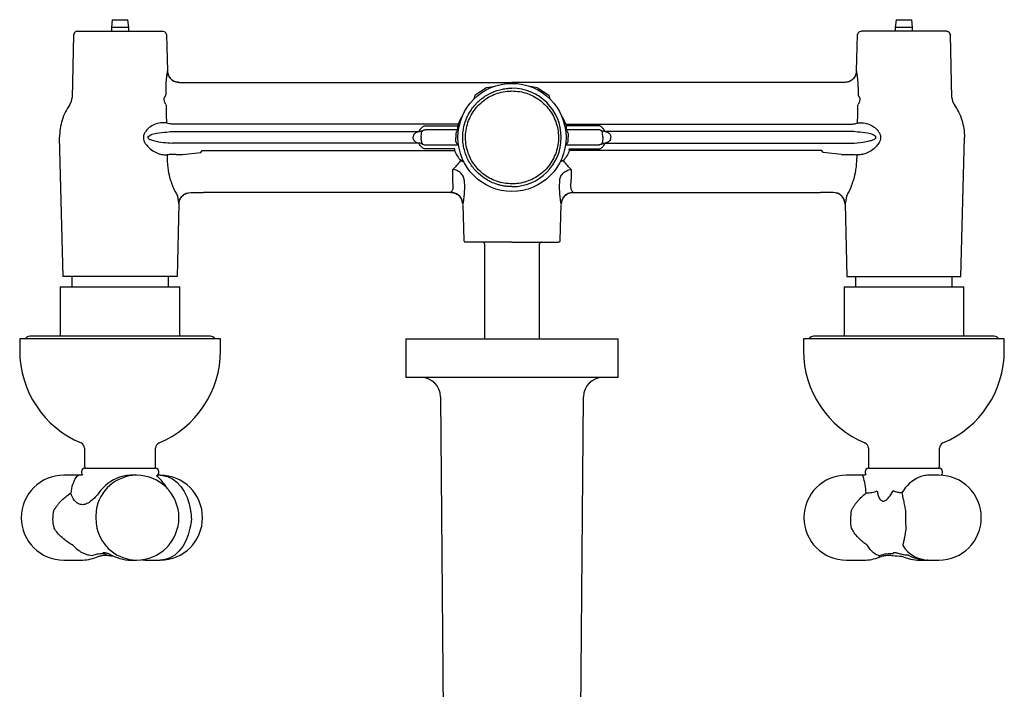
# Model space of a CAD drawing. Units: millimetres. Extents: x -668 to 210, y 0 to 351.
# Drawn here: x -668 to -413, y 178 to 351 of the extents above; entities that cross this region are included whole.
import ezdxf

# ---------------------------------------------------------------- set-up
doc = ezdxf.new("R2010")
doc.units = ezdxf.units.MM
doc.layers.add('A1', color=7, linetype='Continuous')

msp = doc.modelspace()

# ---------------------------------------------------------------- linework, layer by layer
at = {"layer": 'A1'}
for p, q in [((-644.413, 351.26), (-644.662, 349.26)), ((-644.413, 351.26), (-640.411, 351.26)), ((-640.162, 349.26), (-640.411, 351.26)), ((-441.413, 351.26), (-441.662, 349.26)), ((-441.413, 351.26), (-437.411, 351.26)), ((-437.162, 349.26), (-437.411, 351.26)), ((-654.426, 347.296), (-654.853, 330.979)), ((-653.436, 348.26), (-653.809, 348.187)), ((-644.662, 349.26), (-644.662, 348.26)), ((-640.162, 349.26), (-644.662, 349.26)), ((-640.162, 348.26), (-640.162, 349.26)), ((-631.367, 348.26), (-630.994, 348.187)), ((-630.4, 347.398), (-630.378, 347.296)), ((-630.378, 347.296), (-630.134, 337.996)), ((-451.69, 337.996), (-451.446, 347.296)), ((-451.446, 347.296), (-451.405, 347.478)), ((-450.829, 348.187), (-450.456, 348.26)), ((-441.662, 349.26), (-441.662, 348.26)), ((-437.162, 349.26), (-441.662, 349.26)), ((-437.162, 348.26), (-437.162, 349.26)), ((-427.448, 347.521), (-427.398, 347.296)), ((-427.398, 347.296), (-427.443, 347.296)), ((-427.424, 347.296), (-427.398, 347.296)), ((-426.971, 330.979), (-427.398, 347.296)), ((-630.134, 337.996), (-630.134, 337.996)), ((-630.134, 337.996), (-630.134, 337.996)), ((-451.69, 337.996), (-451.69, 337.996)), ((-627.066, 335.008), (-540.912, 335.008)), ((-454.757, 335.008), (-540.912, 335.008)), ((-630.556, 331.799), (-631.02, 330.979)), ((-630.574, 333.76), (-630.556, 331.799)), ((-547.492, 333.626), (-550.423, 331.665)), ((-545.793, 333.884), (-547.492, 333.626)), ((-534.332, 333.626), (-536.212, 333.912)), ((-534.332, 333.626), (-531.4, 331.665)), ((-451.249, 333.76), (-451.268, 331.799)), ((-450.804, 330.979), (-451.268, 331.799)), ((-630.411, 324.55), (-631.579, 324.55)), ((-554.873, 324.17), (-628.071, 324.17)), ((-554.873, 324.17), (-554.913, 323.751)), ((-526.95, 324.17), (-526.911, 323.751)), ((-526.95, 324.17), (-453.753, 324.17)), ((-451.412, 324.55), (-450.244, 324.55)), ((-630.349, 322.163), (-629.467, 322.263)), ((-629.467, 322.263), (-565.012, 322.263)), ((-564.408, 320.89), (-564.352, 321.813)), ((-564.284, 322.412), (-563.895, 322.588)), ((-563.363, 323.751), (-554.913, 323.751)), ((-554.913, 322.743), (-558.363, 322.743)), ((-555.442, 321.813), (-555.487, 320.89)), ((-518.46, 323.751), (-526.911, 323.751)), ((-523.46, 322.743), (-526.911, 322.743)), ((-526.382, 321.813), (-526.336, 320.89)), ((-517.416, 320.89), (-517.472, 321.813)), ((-452.357, 322.263), (-516.812, 322.263)), ((-451.475, 322.163), (-452.357, 322.263)), ((-658.097, 320.732), (-658.098, 320.792)), ((-657.15, 284.763), (-658.097, 320.732)), ((-636.348, 320.771), (-636.349, 320.732)), ((-636.348, 320.787), (-636.348, 320.783)), ((-636.348, 320.783), (-636.348, 320.771)), ((-635.166, 320.717), (-635.165, 320.748)), ((-635.165, 320.748), (-635.164, 320.778)), ((-635.164, 320.778), (-635.164, 320.788)), ((-629.489, 319.324), (-628.805, 319.263)), ((-565.012, 319.263), (-628.805, 319.263)), ((-566.491, 320.778), (-566.483, 320.877)), ((-566.491, 320.778), (-566.491, 320.748)), ((-566.483, 320.649), (-566.491, 320.748)), ((-566.427, 321.262), (-566.483, 320.877)), ((-566.427, 320.264), (-566.483, 320.649)), ((-564.412, 320.756), (-564.412, 320.77)), ((-564.412, 320.763), (-564.411, 320.763)), ((-564.352, 319.713), (-564.408, 320.636)), ((-554.913, 318.783), (-558.363, 318.783)), ((-555.487, 320.89), (-555.487, 320.636)), ((-555.442, 319.713), (-555.487, 320.636)), ((-523.46, 318.783), (-526.911, 318.783)), ((-526.382, 319.713), (-526.336, 320.636)), ((-526.336, 320.636), (-526.336, 320.89)), ((-517.416, 320.636), (-517.472, 319.713)), ((-517.412, 320.756), (-517.412, 320.77)), ((-517.412, 320.763), (-517.412, 320.763)), ((-516.812, 319.263), (-453.019, 319.263)), ((-515.397, 321.262), (-515.34, 320.877)), ((-515.397, 320.264), (-515.34, 320.649)), ((-515.333, 320.778), (-515.34, 320.877)), ((-515.34, 320.649), (-515.333, 320.748)), ((-515.333, 320.778), (-515.333, 320.748)), ((-446.659, 320.778), (-446.659, 320.788)), ((-446.659, 320.778), (-446.659, 320.748)), ((-446.657, 320.717), (-446.659, 320.748)), ((-445.476, 320.787), (-445.476, 320.783)), ((-445.476, 320.783), (-445.476, 320.771)), ((-445.474, 320.732), (-445.476, 320.771)), ((-424.674, 284.763), (-423.726, 320.732)), ((-423.726, 320.732), (-423.725, 320.792)), ((-631.042, 316.275), (-630.2, 316.275)), ((-630.2, 316.275), (-630.202, 315.392)), ((-627.872, 316.332), (-626.254, 316.332)), ((-626.254, 316.332), (-621.508, 316.896)), ((-621.508, 316.896), (-621.125, 317.356)), ((-621.125, 317.356), (-555.794, 317.356)), ((-555.674, 317.775), (-563.363, 317.775)), ((-526.03, 317.356), (-526.15, 317.775)), ((-526.15, 317.775), (-518.46, 317.775)), ((-460.698, 317.356), (-526.03, 317.356)), ((-460.315, 316.896), (-460.698, 317.356)), ((-455.569, 316.332), (-460.315, 316.896)), ((-455.569, 316.332), (-453.951, 316.332)), ((-451.624, 316.275), (-451.622, 315.392)), ((-450.782, 316.275), (-451.624, 316.275)), ((-553.622, 314.894), (-554.235, 314.758)), ((-528.201, 314.894), (-527.589, 314.758)), ((-556.184, 307.9), (-556.197, 309.861)), ((-553.264, 309.727), (-553.245, 307.766)), ((-528.579, 307.766), (-528.559, 309.727)), ((-525.639, 307.9), (-525.627, 309.861)), ((-624.672, 306.405), (-624.094, 306.518)), ((-624.094, 306.518), (-620.808, 306.518)), ((-556.738, 306.518), (-620.808, 306.518)), ((-525.085, 306.518), (-461.016, 306.518)), ((-457.73, 306.518), (-461.016, 306.518)), ((-457.733, 306.518), (-457.73, 306.518)), ((-457.152, 306.405), (-457.73, 306.518)), ((-627.159, 303.53), (-627.653, 284.763)), ((-627.161, 303.53), (-627.159, 303.53)), ((-454.662, 303.53), (-454.665, 303.53)), ((-454.665, 303.53), (-454.17, 284.763)), ((-553.667, 303.395), (-553.423, 294.148)), ((-528.4, 294.148), (-528.157, 303.395)), ((-548.062, 293.166), (-548.062, 268.563)), ((-533.762, 268.563), (-533.762, 293.166)), ((-654.902, 284.763), (-654.902, 282.063)), ((-629.902, 282.063), (-629.902, 284.763)), ((-451.922, 284.763), (-451.922, 282.063)), ((-426.922, 282.063), (-426.922, 284.763)), ((-657.902, 282.063), (-657.902, 269.283)), ((-657.902, 282.063), (-626.902, 282.063)), ((-626.902, 269.283), (-626.902, 282.063)), ((-454.922, 282.063), (-454.922, 269.283)), ((-454.922, 282.063), (-423.922, 282.063)), ((-423.922, 269.283), (-423.922, 282.063)), ((-668.402, 268.563), (-668.402, 265.563)), ((-635.076, 268.563), (-668.402, 268.563)), ((-619.032, 269.283), (-665.772, 269.283)), ((-616.402, 268.563), (-635.076, 268.563)), ((-616.402, 265.563), (-616.402, 268.563)), ((-568.412, 268.563), (-568.412, 258.563)), ((-568.412, 268.563), (-513.412, 268.563)), ((-513.412, 258.563), (-513.412, 268.563)), ((-465.422, 268.563), (-465.422, 265.563)), ((-465.226, 268.563), (-465.422, 268.563)), ((-413.422, 268.563), (-465.226, 268.563)), ((-416.052, 269.283), (-462.792, 269.283)), ((-413.422, 265.563), (-413.422, 268.563)), ((-465.226, 265.563), (-465.422, 265.563)), ((-513.412, 258.563), (-568.412, 258.563)), ((-559.412, 253.605), (-558.412, 134.379)), ((-523.412, 134.379), (-522.412, 253.605)), ((-651.602, 240.231), (-651.602, 235.563)), ((-633.202, 235.563), (-633.202, 240.231)), ((-449.462, 241.613), (-449.538, 241.613)), ((-448.622, 240.231), (-448.622, 235.563)), ((-448.553, 240.231), (-448.622, 240.231)), ((-430.222, 235.563), (-430.222, 240.231)), ((-651.602, 235.063), (-633.202, 235.063)), ((-448.622, 235.063), (-430.222, 235.063)), ((-652.967, 233.263), (-656.979, 233.263)), ((-652.402, 234.263), (-652.402, 233.863)), ((-638.175, 233.263), (-639.338, 233.263)), ((-632.051, 233.263), (-632.672, 233.263)), ((-632.402, 233.863), (-632.402, 234.263)), ((-450.212, 233.263), (-454.309, 233.263)), ((-449.422, 234.263), (-449.422, 233.863)), ((-430.388, 233.263), (-432.874, 233.263)), ((-429.422, 233.863), (-429.422, 234.263)), ((-648.428, 219.654), (-648.408, 219.57)), ((-656.979, 211.263), (-652.606, 211.263)), ((-639.443, 211.263), (-638.175, 211.263)), ((-635.156, 211.263), (-632.051, 211.263)), ((-454.309, 211.263), (-449.843, 211.263)), ((-434.257, 211.324), (-435.325, 211.263)), ((-435.325, 211.263), (-433.569, 211.263)), ((-433.343, 211.266), (-433.569, 211.263)), ((-433.569, 211.263), (-433.333, 211.265)), ((-433.098, 211.263), (-430.388, 211.263))]:
    msp.add_line(p, q, dxfattribs=at)
at = {"layer": 'A1', "flags": 128}
for points in [[(-632.051, 233.263), (-631.395, 233.226), (-630.101, 232.928), (-628.861, 232.341), (-627.706, 231.481), (-626.67, 230.37), (-625.78, 229.04), (-625.06, 227.525), (-624.529, 225.868), (-624.203, 224.113)], [(-630.601, 230.515), (-630.683, 230.631), (-630.809, 230.803)], [(-630.099, 229.731), (-630.219, 229.932), (-630.601, 230.515)], [(-624.332, 219.57), (-624.758, 217.851), (-625.384, 216.252), (-626.191, 214.817), (-627.159, 213.585), (-628.26, 212.59), (-629.464, 211.86), (-630.74, 211.413), (-632.051, 211.263), (-632.051, 211.263)]]:
    msp.add_lwpolyline(points, dxfattribs=at)
at = {"layer": 'A1'}
msp.add_circle((-540.912, 320.763), 14, dxfattribs=at)
for centre, radius, start, end in [((-540.912, 320.763), 12.75, 270, 90), ((-548.562, 293.166), 0.5, 0, 90), ((-533.262, 293.166), 0.5, 90, 180), ((-665.772, 267.973), 1.31, 90, 153.23183), ((-619.032, 267.973), 1.31, 26.76817, 90), ((-462.792, 267.973), 1.31, 90, 153.23183), ((-416.052, 267.973), 1.31, 26.76817, 90), ((-642.402, 265.564), 26, 180.00261, 247.10206), ((-642.402, 265.564), 26, 292.89794, 359.99739), ((-439.422, 265.564), 26, 180.00261, 247.10206), ((-439.422, 265.564), 26, 292.89794, 359.99739), ((-564.412, 253.563), 5, 0.48056, 90), ((-517.412, 253.563), 5, 90, 179.51944), ((-653.102, 240.231), 1.5, 0, 67.10206), ((-631.702, 240.231), 1.5, 112.89794, 180), ((-450.122, 240.231), 1.5, 0, 67.10206), ((-428.722, 240.231), 1.5, 112.89794, 180), ((-651.602, 234.263), 0.8, 90, 180), ((-651.102, 235.563), 0.5, 180, 270), ((-633.702, 235.563), 0.5, 270, 0), ((-633.202, 234.263), 0.8, 0, 90), ((-448.622, 234.263), 0.8, 90, 180), ((-448.122, 235.563), 0.5, 180, 270), ((-430.722, 235.563), 0.5, 270, 0), ((-430.222, 234.263), 0.8, 0, 90), ((-656.979, 222.263), 11, 90, 270), ((-645.814, 227.825), 9.395, 147.1998, 174.81442), ((-651.602, 233.863), 0.8, 180, 228.9908), ((-638.001, 222.575), 10.69, 90.93498, 171.72513), ((-639.138, 222.706), 10.591, 108.68924, 145.69827), ((-639.291, 223.038), 10.227, 105.04638, 108.47118), ((-638.175, 222.263), 11, 0, 90), ((-633.202, 233.863), 0.8, 289.79011, 0), ((-642.402, 222.263), 14.4, 34.96335, 48.87541), ((-632.051, 222.263), 11, 0, 90), ((-454.309, 222.263), 11, 90, 270), ((-464.866, 228.064), 15.662, 2.23269, 18.04052), ((-448.622, 233.863), 0.8, 180, 217.44607), ((-431.866, 224.285), 9.199, 113.23313, 151.503), ((-432.707, 225.799), 7.478, 107.91285, 111.88123), ((-430.388, 222.263), 11, 0, 90), ((-430.222, 233.863), 0.8, 309.14111, 0), ((-638.175, 222.263), 11, 270, 0), ((-632.051, 222.263), 11, 270, 0), ((-430.388, 222.263), 11, 270, 0), ((-638.02, 221.91), 10.648, 192.69233, 269.16779), ((-432.841, 219.41), 8.151, 212.33101, 268.19347), ((-652.641, 222.627), 11.364, 270.17712, 291.52404), ((-639.443, 222.263), 11, 238.02876, 270), ((-449.843, 222.263), 11, 270, 291.78236), ((-435.325, 222.263), 11, 245.30453, 270), ((-433.098, 222.263), 11, 242.14892, 270), ((-635.156, 222.263), 11, 262.11269, 270)]:
    msp.add_arc(centre, radius, start, end, dxfattribs=at)
for centre, start_param, end_param in [((-642.402, 219.263), 4.4615681, 4.562544), ((-439.422, 219.263), 4.4641729, 4.6708225)]:
    msp.add_ellipse(centre, major_axis=(12, 0), ratio=0.5833333, start_param=start_param, end_param=end_param, dxfattribs=at)
for points, knots in [([(-654.276, 347.764), (-654.3, 347.732), (-654.401, 347.599), (-654.415, 347.427), (-654.426, 347.296)], [0, 0, 0, 0, 0.2370029, 1, 1, 1, 1]), ([(-653.626, 348.242), (-653.695, 348.225), (-653.79, 348.201), (-653.929, 348.126), (-654.017, 348.066), (-654.12, 347.981), (-654.239, 347.847), (-654.374, 347.616), (-654.4, 347.413), (-654.414, 347.296)], [0, 0, 0, 0, 0.2623105, 0.3566256, 0.430464, 0.4970746, 0.6086672, 0.7764138, 1, 1, 1, 1]), ([(-653.436, 348.26), (-653.404, 348.26), (-653.34, 348.26), (-652.827, 348.26), (-652.026, 348.26), (-650.929, 348.26), (-649.579, 348.26), (-648.012, 348.26), (-646.278, 348.26), (-644.427, 348.26), (-642.516, 348.26), (-640.601, 348.26), (-638.74, 348.26), (-636.99, 348.26), (-635.4, 348.26), (-634.026, 348.26), (-632.881, 348.26), (-632.363, 348.26), (-632.104, 348.26)], [0, 0, 0, 0, 0.0624997, 0.1250003, 0.1875, 0.2499998, 0.3125004, 0.3749999, 0.4374999, 0.5000004, 0.5625, 0.6249999, 0.6875005, 0.75, 0.8124999, 0.8750005, 0.9375001, 1, 1, 1, 1]), ([(-632.104, 348.26), (-631.89, 348.26), (-631.462, 348.26), (-631.399, 348.26), (-631.367, 348.26)], [0, 0, 0, 0, 0.4999981, 1, 1, 1, 1]), ([(-630.4, 347.398), (-630.407, 347.459), (-630.431, 347.613), (-630.546, 347.84), (-630.738, 348.057), (-630.909, 348.144), (-630.995, 348.187)], [0.089322, 0.089322, 0.089322, 0.089322, 0.25080179, 0.50123219, 0.75104045, 1, 1, 1, 1]), ([(-450.829, 348.187), (-450.915, 348.144), (-451.086, 348.057), (-451.278, 347.84), (-451.408, 347.582), (-451.425, 347.392), (-451.433, 347.296)], [0, 0, 0, 0, 0.2489601, 0.4987653, 0.7491985, 1, 1, 1, 1]), ([(-449.72, 348.26), (-449.934, 348.26), (-450.361, 348.26), (-450.425, 348.26), (-450.456, 348.26)], [0, 0, 0, 0, 0.5, 1, 1, 1, 1]), ([(-428.388, 348.26), (-428.42, 348.26), (-428.483, 348.26), (-428.996, 348.26), (-429.798, 348.26), (-430.895, 348.26), (-432.245, 348.26), (-433.811, 348.26), (-435.546, 348.26), (-437.396, 348.26), (-439.307, 348.26), (-441.222, 348.26), (-443.083, 348.26), (-444.833, 348.26), (-446.424, 348.26), (-447.798, 348.26), (-448.943, 348.26), (-449.461, 348.26), (-449.72, 348.26)], [0, 0, 0, 0, 0.0625033, 0.1250054, 0.1875075, 0.2500109, 0.312512, 0.375008, 0.4375016, 0.5000001, 0.5624982, 0.6249922, 0.6874879, 0.7499889, 0.8124924, 0.8749946, 0.9374966, 1, 1, 1, 1]), ([(-428.388, 348.26), (-428.256, 348.255), (-428.098, 348.248), (-427.974, 348.161), (-427.953, 348.147)], [0, 0, 0, 0, 0.83861657, 1, 1, 1, 1]), ([(-427.409, 347.296), (-427.42, 347.392), (-427.438, 347.557), (-427.526, 347.747), (-427.609, 347.871), (-427.727, 348.008), (-427.916, 348.16), (-428.093, 348.211), (-428.198, 348.242)], [0, 0, 0, 0, 0.1903213, 0.3284692, 0.414424, 0.4865325, 0.6939229, 1, 1, 1, 1]), ([(-630.134, 337.996), (-630.141, 337.965), (-630.156, 337.899), (-630.269, 337.338), (-630.404, 336.506), (-630.545, 335.289), (-630.563, 334.365), (-630.574, 333.76)], [0, 0, 0, 0, 0.1550891, 0.3277149, 0.5480402, 0.7042927, 1, 1, 1, 1]), ([(-630.134, 337.996), (-630.079, 337.602), (-629.969, 336.814), (-629.256, 335.829), (-628.253, 335.141), (-627.462, 335.052), (-627.066, 335.008)], [0, 0, 0, 0, 0.2500078, 0.5000001, 0.7499921, 1, 1, 1, 1]), ([(-627.066, 335.008), (-627.509, 335.064), (-628.395, 335.175), (-629.394, 335.972), (-630.003, 336.955), (-630.09, 337.649), (-630.134, 337.996)], [0, 0, 0, 0, 0.2796367, 0.5592628, 0.7796218, 1, 1, 1, 1]), ([(-630.134, 337.996), (-630.079, 337.602), (-629.969, 336.814), (-629.256, 335.829), (-628.253, 335.141), (-627.462, 335.052), (-627.066, 335.008)], [0, 0, 0, 0, 0.25000776, 0.50000016, 0.74999215, 1, 1, 1, 1]), ([(-451.69, 337.996), (-451.744, 337.602), (-451.854, 336.814), (-452.568, 335.829), (-453.571, 335.141), (-454.362, 335.052), (-454.757, 335.008)], [0, 0, 0, 0, 0.2500078, 0.5000001, 0.749992, 1, 1, 1, 1]), ([(-451.69, 337.996), (-451.757, 337.555), (-451.892, 336.673), (-452.714, 335.694), (-453.713, 335.111), (-454.409, 335.042), (-454.757, 335.008)], [0, 0, 0, 0, 0.2796369, 0.55926314, 0.77962165, 1, 1, 1, 1]), ([(-451.69, 337.996), (-451.744, 337.602), (-451.854, 336.814), (-452.568, 335.829), (-453.571, 335.141), (-454.362, 335.052), (-454.757, 335.008)], [0, 0, 0, 0, 0.2500078, 0.5000002, 0.7499921, 1, 1, 1, 1]), ([(-451.249, 333.76), (-451.261, 334.365), (-451.279, 335.289), (-451.42, 336.506), (-451.554, 337.338), (-451.668, 337.899), (-451.683, 337.965), (-451.69, 337.996)], [0, 0, 0, 0, 0.2957073, 0.4519597, 0.6722851, 0.8449109, 1, 1, 1, 1]), ([(-540.912, 335.008), (-540.912, 334.994), (-540.912, 334.965), (-540.912, 334.858), (-540.912, 334.764), (-540.912, 334.763)], [0, 0, 0, 0, 0.42067868, 0.84132271, 0.84420359, 0.84420359, 0.84420359, 0.84420359]), ([(-540.912, 308.013), (-541.213, 308.019), (-541.817, 308.032), (-542.716, 308.13), (-543.607, 308.29), (-544.686, 308.564), (-545.932, 309.01), (-547.302, 309.695), (-548.901, 310.75), (-550.64, 312.366), (-552.279, 314.737), (-553.196, 317.087), (-553.593, 319.141), (-553.679, 320.482), (-553.645, 321.556), (-553.572, 322.345), (-553.449, 323.129), (-553.29, 323.845), (-553.108, 324.495), (-552.914, 325.079), (-552.693, 325.653), (-552.443, 326.216), (-552.255, 326.589), (-552.125, 326.831), (-551.865, 327.309), (-551.353, 328.122), (-550.704, 328.945), (-550.221, 329.479), (-549.91, 329.799), (-549.68, 330.021), (-549.407, 330.273), (-549.13, 330.515), (-548.825, 330.761), (-548.649, 330.897), (-548.174, 331.256), (-547.284, 331.843), (-545.988, 332.486), (-544.686, 332.965), (-543.425, 333.285), (-542.146, 333.48), (-541.314, 333.502), (-540.912, 333.513)], [0, 0, 0, 0, 0.0226015, 0.0452031, 0.0677394, 0.0903847, 0.1285562, 0.1667276, 0.2048991, 0.271835, 0.3432694, 0.4191983, 0.4589241, 0.4997787, 0.5195854, 0.5393923, 0.5591557, 0.5789927, 0.5943636, 0.6097345, 0.6251032, 0.6404693, 0.6558351, 0.6564151, 0.661052, 0.6966017, 0.7283003, 0.7394379, 0.7505755, 0.7617132, 0.7634599, 0.7783914, 0.7892569, 0.7928113, 0.7951133, 0.8338178, 0.8725223, 0.9032938, 0.9376145, 0.9698919, 1, 1, 1, 1]), ([(-540.912, 308.729), (-541.588, 308.763), (-542.941, 308.83), (-544.914, 309.356), (-546.772, 310.188), (-548.466, 311.321), (-549.941, 312.725), (-551.166, 314.353), (-552.093, 316.167), (-552.709, 318.109), (-552.984, 320.127), (-552.923, 322.163), (-552.514, 324.159), (-551.782, 326.06), (-550.736, 327.808), (-549.416, 329.36), (-547.85, 330.662), (-546.091, 331.691), (-544.182, 332.398), (-542.432, 332.75), (-541.334, 332.784), (-540.912, 332.797)], [0, 0, 0, 0, 0.0536933, 0.1073865, 0.1610797, 0.2147729, 0.2684659, 0.3221588, 0.3758504, 0.429542, 0.4832373, 0.5369326, 0.590624, 0.6443155, 0.6980087, 0.751702, 0.8053938, 0.8590857, 0.9127773, 0.9664688, 1, 1, 1, 1]), ([(-550.772, 330.702), (-550.753, 330.755), (-550.648, 331.057), (-550.525, 331.391), (-550.423, 331.665)], [0.14923532, 0.14923532, 0.14923532, 0.14923532, 0.30240642, 1, 1, 1, 1]), ([(-540.912, 332.797), (-540.235, 332.763), (-538.882, 332.696), (-536.909, 332.169), (-535.052, 331.338), (-533.358, 330.205), (-531.882, 328.801), (-530.658, 327.173), (-529.731, 325.359), (-529.114, 323.417), (-528.84, 321.399), (-528.901, 319.363), (-529.31, 317.367), (-530.041, 315.466), (-531.088, 313.718), (-532.408, 312.166), (-533.974, 310.864), (-535.733, 309.835), (-537.641, 309.128), (-539.391, 308.776), (-540.49, 308.742), (-540.912, 308.729)], [0, 0, 0, 0, 0.0536933, 0.1073865, 0.1610797, 0.2147729, 0.2684659, 0.3221588, 0.3758504, 0.429542, 0.4832373, 0.5369326, 0.590624, 0.6443155, 0.6980088, 0.751702, 0.8053938, 0.8590857, 0.9127773, 0.9664689, 1, 1, 1, 1]), ([(-531.4, 331.665), (-531.299, 331.392), (-531.176, 331.059), (-531.07, 330.755), (-531.051, 330.701)], [0, 0, 0, 0, 0.62020308, 0.75571398, 0.75571398, 0.75571398, 0.75571398]), ([(-655.404, 329.303), (-655.809, 328.665), (-656.62, 327.388), (-657.446, 325.268), (-657.99, 323.058), (-658.062, 321.547), (-658.098, 320.792)], [0, 0, 0, 0, 0.2500117, 0.4999929, 0.7499839, 1, 1, 1, 1]), ([(-655.404, 329.303), (-655.25, 329.563), (-654.944, 330.081), (-654.883, 330.679), (-654.853, 330.979)], [0, 0, 0, 0, 0.4999995, 1, 1, 1, 1]), ([(-630.517, 329.303), (-630.657, 329.563), (-630.937, 330.081), (-630.992, 330.679), (-631.02, 330.979)], [0, 0, 0, 0, 0.5, 1, 1, 1, 1]), ([(-630.517, 329.303), (-630.507, 328.983), (-630.488, 328.361), (-630.449, 326.837), (-630.426, 325.453), (-630.411, 324.55)], [0, 0, 0, 0, 0.2691664, 0.5227611, 1, 1, 1, 1]), ([(-451.412, 324.55), (-451.397, 325.453), (-451.375, 326.837), (-451.335, 328.361), (-451.317, 328.983), (-451.307, 329.303)], [0, 0, 0, 0, 0.4772389, 0.7308336, 1, 1, 1, 1]), ([(-450.804, 330.979), (-450.831, 330.679), (-450.887, 330.081), (-451.167, 329.563), (-451.307, 329.303)], [0, 0, 0, 0, 0.5, 1, 1, 1, 1]), ([(-426.971, 330.979), (-426.94, 330.679), (-426.88, 330.081), (-426.573, 329.563), (-426.42, 329.303)], [0, 0, 0, 0, 0.5000005, 1, 1, 1, 1]), ([(-426.42, 329.303), (-426.015, 328.665), (-425.204, 327.388), (-424.377, 325.268), (-423.833, 323.058), (-423.761, 321.547), (-423.725, 320.792)], [0, 0, 0, 0, 0.2500116, 0.4999928, 0.7499839, 1, 1, 1, 1]), ([(-631.579, 324.55), (-632.085, 324.493), (-633.063, 324.385), (-634.51, 323.622), (-635.594, 322.692), (-636.134, 321.808), (-636.319, 321.238), (-636.338, 320.937), (-636.348, 320.787)], [0, 0, 0, 0, 0.2725346, 0.5268126, 0.7667504, 0.8837062, 0.94193, 1, 1, 1, 1]), ([(-628.071, 324.17), (-628.293, 324.172), (-628.737, 324.177), (-629.369, 324.253), (-629.949, 324.374), (-630.257, 324.491), (-630.411, 324.55)], [0, 0, 0, 0, 0.2500405, 0.4999996, 0.7499607, 1, 1, 1, 1]), ([(-553.742, 326.366), (-553.868, 326.184), (-554.295, 325.533), (-554.633, 324.737), (-554.873, 324.17)], [0.212691, 0.212691, 0.212691, 0.212691, 0.43960488, 1, 1, 1, 1]), ([(-526.95, 324.17), (-527.191, 324.737), (-527.527, 325.531), (-527.953, 326.177), (-528.077, 326.356)], [0, 0, 0, 0, 0.57517569, 0.80472928, 0.80472928, 0.80472928, 0.80472928]), ([(-453.753, 324.17), (-453.531, 324.172), (-453.087, 324.177), (-452.454, 324.253), (-451.875, 324.374), (-451.566, 324.491), (-451.412, 324.55)], [0, 0, 0, 0, 0.25004, 0.4999986, 0.7499592, 1, 1, 1, 1]), ([(-450.244, 324.55), (-449.738, 324.493), (-448.761, 324.385), (-447.314, 323.622), (-446.23, 322.692), (-445.69, 321.808), (-445.504, 321.238), (-445.485, 320.937), (-445.476, 320.787)], [0, 0, 0, 0, 0.27253523, 0.52681254, 0.76675087, 0.88370624, 0.94193003, 1, 1, 1, 1]), ([(-635.164, 320.788), (-635.161, 320.818), (-635.154, 320.88), (-635.087, 321.005), (-634.862, 321.223), (-634.149, 321.569), (-632.603, 322.015), (-631.228, 322.105), (-630.349, 322.163)], [0, 0, 0, 0, 0.0168151, 0.0350542, 0.0784135, 0.1923456, 0.4834313, 1, 1, 1, 1]), ([(-565.064, 322.249), (-565.109, 322.236), (-565.259, 322.193), (-565.646, 322.054), (-566.034, 321.839), (-566.277, 321.6), (-566.388, 321.423), (-566.414, 321.317), (-566.427, 321.262)], [0, 0, 0, 0, 0.1138484, 0.3836723, 0.6824011, 0.8376422, 0.9173747, 1, 1, 1, 1]), ([(-564.262, 322.402), (-564.385, 322.36), (-564.634, 322.275), (-564.92, 322.257), (-565.064, 322.249)], [0, 0, 0, 0, 0.494269, 1, 1, 1, 1]), ([(-565.012, 322.263), (-565.014, 322.262), (-565.02, 322.261), (-565.049, 322.253), (-565.064, 322.249)], [0, 0, 0, 0, 0.4868672, 1, 1, 1, 1]), ([(-565.012, 322.263), (-564.997, 322.292), (-564.968, 322.351), (-564.759, 322.728), (-564.487, 323.102), (-564.211, 323.401), (-563.902, 323.622), (-563.604, 323.734), (-563.443, 323.745), (-563.363, 323.751)], [0, 0, 0, 0, 0.2480865, 0.4977914, 0.6239593, 0.7501509, 0.8755459, 0.9378863, 1, 1, 1, 1]), ([(-564.352, 321.813), (-564.326, 321.952), (-564.274, 322.228), (-564.01, 322.531), (-563.693, 322.711), (-563.473, 322.732), (-563.363, 322.743)], [0, 0, 0, 0, 0.2796529, 0.559296, 0.7796393, 1, 1, 1, 1]), ([(-558.363, 322.743), (-559.019, 322.743), (-560.33, 322.743), (-561.983, 322.743), (-563.139, 322.743), (-563.289, 322.743), (-563.363, 322.743)], [0, 0, 0, 0, 0.2500392, 0.5000025, 0.7499626, 1, 1, 1, 1]), ([(-554.913, 322.743), (-554.916, 322.74), (-554.922, 322.733), (-554.982, 322.665), (-555.115, 322.503), (-555.272, 322.257), (-555.383, 322.015), (-555.422, 321.88), (-555.442, 321.813)], [0, 0, 0, 0, 0.1120623, 0.2271665, 0.4718769, 0.734265, 0.8678411, 1, 1, 1, 1]), ([(-554.913, 322.743), (-554.913, 322.756), (-554.913, 322.783), (-554.913, 322.995), (-554.913, 323.313), (-554.913, 323.605), (-554.913, 323.751)], [0, 0, 0, 0, 0.2500788, 0.5, 0.7499212, 1, 1, 1, 1]), ([(-526.911, 323.751), (-526.911, 323.605), (-526.911, 323.313), (-526.911, 322.995), (-526.911, 322.783), (-526.911, 322.756), (-526.911, 322.743)], [0, 0, 0, 0, 0.2500788, 0.5, 0.7499212, 1, 1, 1, 1]), ([(-526.382, 321.813), (-526.401, 321.88), (-526.441, 322.015), (-526.552, 322.257), (-526.709, 322.503), (-526.842, 322.665), (-526.902, 322.733), (-526.908, 322.74), (-526.911, 322.743)], [0, 0, 0, 0, 0.13215897, 0.26573506, 0.5281229, 0.77283336, 0.88793778, 1, 1, 1, 1]), ([(-518.46, 322.743), (-518.535, 322.743), (-518.685, 322.743), (-519.841, 322.743), (-521.494, 322.743), (-522.805, 322.743), (-523.46, 322.743)], [0, 0, 0, 0, 0.25003732, 0.49999754, 0.7499606, 1, 1, 1, 1]), ([(-516.812, 322.263), (-516.826, 322.292), (-516.855, 322.351), (-517.065, 322.728), (-517.336, 323.102), (-517.613, 323.401), (-517.922, 323.622), (-518.22, 323.734), (-518.38, 323.745), (-518.46, 323.751)], [0, 0, 0, 0, 0.24808649, 0.49779146, 0.62395936, 0.75015095, 0.87554591, 0.93788654, 1, 1, 1, 1]), ([(-517.472, 321.813), (-517.498, 321.952), (-517.549, 322.228), (-517.814, 322.531), (-518.131, 322.711), (-518.35, 322.732), (-518.46, 322.743)], [0, 0, 0, 0, 0.2796529, 0.559296, 0.7796399, 1, 1, 1, 1]), ([(-516.812, 322.263), (-517.01, 322.277), (-517.405, 322.306), (-517.754, 322.494), (-517.929, 322.588)], [0, 0, 0, 0, 0.5000005, 1, 1, 1, 1]), ([(-515.397, 321.262), (-515.41, 321.317), (-515.436, 321.423), (-515.546, 321.6), (-515.789, 321.839), (-516.181, 322.055), (-516.556, 322.19), (-516.745, 322.245), (-516.803, 322.261), (-516.809, 322.262), (-516.812, 322.263)], [0, 0, 0, 0, 0.07517965, 0.14772749, 0.28897881, 0.56078809, 0.80629776, 0.90988641, 0.9561266, 1, 1, 1, 1]), ([(-446.659, 320.788), (-446.663, 320.818), (-446.67, 320.88), (-446.736, 321.005), (-446.961, 321.223), (-447.674, 321.569), (-449.221, 322.015), (-450.596, 322.105), (-451.475, 322.163)], [0, 0, 0, 0, 0.0168151, 0.0350548, 0.0784131, 0.1923463, 0.4834304, 1, 1, 1, 1]), ([(-636.349, 320.732), (-636.325, 320.458), (-636.286, 320.029), (-636.018, 319.433), (-635.615, 318.807), (-634.791, 317.933), (-633.607, 317.08), (-632.255, 316.415), (-631.439, 316.321), (-631.042, 316.275)], [0, 0, 0, 0, 0.0958712, 0.1497128, 0.2319374, 0.3658897, 0.5952817, 0.8029049, 1, 1, 1, 1]), ([(-635.166, 320.717), (-635.166, 320.7), (-635.165, 320.667), (-635.147, 320.61), (-635.1, 320.533), (-634.867, 320.317), (-633.757, 319.889), (-631.889, 319.48), (-630.263, 319.375), (-629.489, 319.324)], [0, 0, 0, 0, 0.00828092, 0.01584731, 0.02904317, 0.05179758, 0.17071534, 0.60475304, 1, 1, 1, 1]), ([(-566.427, 320.264), (-566.414, 320.209), (-566.388, 320.103), (-566.277, 319.926), (-566.034, 319.687), (-565.642, 319.47), (-565.268, 319.336), (-565.079, 319.281), (-565.02, 319.265), (-565.014, 319.264), (-565.012, 319.263)], [0, 0, 0, 0, 0.0752345, 0.1478357, 0.2891102, 0.5609667, 0.8064176, 0.9099372, 0.9561387, 1, 1, 1, 1]), ([(-564.207, 319.079), (-564.28, 319.116), (-564.53, 319.242), (-564.812, 319.254), (-565.012, 319.263)], [0, 0, 0, 0, 0.2945901, 1, 1, 1, 1]), ([(-563.363, 317.775), (-563.443, 317.78), (-563.604, 317.792), (-563.901, 317.904), (-564.211, 318.125), (-564.487, 318.424), (-564.759, 318.797), (-564.968, 319.175), (-564.997, 319.234), (-565.012, 319.263)], [0, 0, 0, 0, 0.0621113, 0.1244685, 0.2498647, 0.3760351, 0.5021217, 0.7518943, 1, 1, 1, 1]), ([(-564.408, 320.89), (-564.41, 320.842), (-564.414, 320.758), (-564.41, 320.673), (-564.408, 320.636)], [0, 0, 0, 0, 0.5599816, 1, 1, 1, 1]), ([(-564.352, 319.713), (-564.326, 319.574), (-564.274, 319.298), (-564.01, 318.995), (-563.693, 318.815), (-563.473, 318.794), (-563.363, 318.783)], [0, 0, 0, 0, 0.2796529, 0.5592961, 0.7796393, 1, 1, 1, 1]), ([(-564.214, 319.104), (-564.169, 319.089), (-564.073, 319.057), (-564.034, 319.037), (-564.014, 319.026)], [0, 0, 0, 0, 0.4700653, 1, 1, 1, 1]), ([(-558.363, 318.783), (-559.019, 318.783), (-560.33, 318.783), (-561.983, 318.783), (-563.139, 318.783), (-563.289, 318.783), (-563.363, 318.783)], [0, 0, 0, 0, 0.2500373, 0.4999975, 0.7499606, 1, 1, 1, 1]), ([(-554.913, 318.783), (-554.916, 318.786), (-554.922, 318.793), (-554.982, 318.861), (-555.115, 319.023), (-555.272, 319.269), (-555.383, 319.511), (-555.422, 319.645), (-555.442, 319.713)], [0, 0, 0, 0, 0.1120795, 0.2271807, 0.4718992, 0.7342697, 0.8678995, 1, 1, 1, 1]), ([(-526.911, 318.783), (-526.908, 318.786), (-526.902, 318.793), (-526.842, 318.861), (-526.709, 319.023), (-526.552, 319.269), (-526.441, 319.511), (-526.401, 319.645), (-526.382, 319.713)], [0, 0, 0, 0, 0.1120795, 0.2271808, 0.4718993, 0.7342698, 0.8678994, 1, 1, 1, 1]), ([(-518.46, 318.783), (-518.535, 318.783), (-518.685, 318.783), (-519.841, 318.783), (-521.494, 318.783), (-522.805, 318.783), (-523.46, 318.783)], [0, 0, 0, 0, 0.25003941, 0.50000243, 0.74996276, 1, 1, 1, 1]), ([(-517.472, 319.713), (-517.498, 319.574), (-517.549, 319.298), (-517.814, 318.995), (-518.131, 318.815), (-518.35, 318.794), (-518.46, 318.783)], [0, 0, 0, 0, 0.2796529, 0.559296, 0.7796399, 1, 1, 1, 1]), ([(-518.46, 317.775), (-518.38, 317.78), (-518.22, 317.792), (-517.922, 317.904), (-517.613, 318.125), (-517.336, 318.424), (-517.065, 318.797), (-516.855, 319.175), (-516.826, 319.234), (-516.812, 319.263)], [0, 0, 0, 0, 0.0621111, 0.1244685, 0.2498647, 0.3760351, 0.5021217, 0.7518943, 1, 1, 1, 1]), ([(-517.81, 319.026), (-517.79, 319.037), (-517.751, 319.057), (-517.655, 319.089), (-517.609, 319.104)], [0, 0, 0, 0, 0.5299366, 1, 1, 1, 1]), ([(-517.617, 319.079), (-517.543, 319.116), (-517.294, 319.242), (-517.011, 319.254), (-516.812, 319.263)], [0, 0, 0, 0, 0.2945944, 1, 1, 1, 1]), ([(-517.416, 320.89), (-517.413, 320.842), (-517.41, 320.758), (-517.414, 320.673), (-517.416, 320.636)], [0, 0, 0, 0, 0.5599817, 1, 1, 1, 1]), ([(-515.397, 320.264), (-515.41, 320.209), (-515.436, 320.103), (-515.547, 319.926), (-515.789, 319.687), (-516.181, 319.47), (-516.556, 319.336), (-516.745, 319.281), (-516.803, 319.265), (-516.809, 319.264), (-516.812, 319.263)], [0, 0, 0, 0, 0.07523475, 0.14783566, 0.28911022, 0.56096745, 0.80641729, 0.90993699, 0.95613842, 1, 1, 1, 1]), ([(-453.019, 319.263), (-452.017, 319.322), (-450.458, 319.413), (-448.59, 319.791), (-447.593, 320.071), (-447.087, 320.276), (-446.839, 320.425), (-446.724, 320.534), (-446.677, 320.61), (-446.658, 320.667), (-446.658, 320.7), (-446.657, 320.717)], [0, 0, 0, 0, 0.4578882, 0.7128101, 0.8468538, 0.9166059, 0.953629, 0.973999, 0.9858131, 0.9925865, 1, 1, 1, 1]), ([(-445.474, 320.732), (-445.501, 320.458), (-445.566, 319.796), (-446.119, 318.91), (-447.028, 317.934), (-448.218, 317.08), (-449.569, 316.415), (-450.384, 316.321), (-450.782, 316.275)], [0, 0, 0, 0, 0.0959172, 0.2315687, 0.3655848, 0.5950874, 0.8028103, 1, 1, 1, 1]), ([(-627.872, 316.332), (-628.096, 316.33), (-628.543, 316.328), (-629.174, 316.315), (-629.749, 316.298), (-630.05, 316.283), (-630.2, 316.275)], [0, 0, 0, 0, 0.250041, 0.4999996, 0.7499571, 1, 1, 1, 1]), ([(-555.794, 317.356), (-555.772, 317.425), (-555.747, 317.503), (-555.724, 317.594), (-555.705, 317.665), (-555.687, 317.727), (-555.674, 317.775)], [0, 0, 0, 0, 0.4874193, 0.54324, 0.6472823, 1, 1, 1, 1]), ([(-555.794, 317.356), (-555.568, 316.872), (-555.117, 315.906), (-554.528, 315.14), (-554.235, 314.758)], [0, 0, 0, 0, 0.5015182, 1, 1, 1, 1]), ([(-526.03, 317.356), (-526.256, 316.872), (-526.706, 315.906), (-527.295, 315.14), (-527.589, 314.758)], [0, 0, 0, 0, 0.5015183, 1, 1, 1, 1]), ([(-453.951, 316.332), (-453.728, 316.33), (-453.281, 316.328), (-452.649, 316.315), (-452.075, 316.298), (-451.774, 316.283), (-451.624, 316.275)], [0, 0, 0, 0, 0.25004678, 0.50000264, 0.74995338, 1, 1, 1, 1]), ([(-630.202, 315.392), (-630.186, 314.744), (-630.16, 313.622), (-629.965, 312.173), (-629.752, 311.097), (-629.479, 310.035), (-629.138, 308.977), (-628.853, 308.282), (-628.722, 307.964)], [0, 0, 0, 0, 0.2368203, 0.4098335, 0.5438263, 0.6558011, 0.8422555, 1, 1, 1, 1]), ([(-554.235, 314.758), (-554.628, 314.272), (-555.366, 313.361), (-555.932, 312.756), (-556.197, 312.474)], [0, 0, 0, 0, 0.5324717, 1, 1, 1, 1]), ([(-554.235, 314.758), (-553.967, 314.665), (-553.669, 314.561), (-553.399, 314.398), (-553.373, 314.381)], [0, 0, 0, 0, 0.72783768, 0.80828581, 0.80828581, 0.80828581, 0.80828581]), ([(-527.589, 314.758), (-527.858, 314.667), (-528.158, 314.566), (-528.425, 314.395), (-528.453, 314.378)], [0, 0, 0, 0, 0.83774298, 0.93319518, 0.93319518, 0.93319518, 0.93319518]), ([(-525.627, 312.474), (-525.892, 312.756), (-526.458, 313.361), (-527.196, 314.272), (-527.589, 314.758)], [0, 0, 0, 0, 0.4675283, 1, 1, 1, 1]), ([(-453.101, 307.964), (-452.971, 308.282), (-452.686, 308.977), (-452.345, 310.035), (-452.072, 311.097), (-451.858, 312.173), (-451.663, 313.622), (-451.637, 314.744), (-451.622, 315.392)], [0, 0, 0, 0, 0.1577447, 0.3441989, 0.4561737, 0.5901665, 0.7631797, 1, 1, 1, 1]), ([(-553.264, 309.727), (-553.35, 310.066), (-553.521, 310.743), (-554.216, 311.611), (-555.136, 312.256), (-555.843, 312.401), (-556.197, 312.474)], [0, 0, 0, 0, 0.2500049, 0.5000001, 0.7499952, 1, 1, 1, 1]), ([(-556.197, 309.861), (-556.197, 310.14), (-556.197, 310.7), (-556.197, 311.451), (-556.197, 312.083), (-556.197, 312.343), (-556.197, 312.474)], [0, 0, 0, 0, 0.2501023, 0.4999999, 0.7498975, 1, 1, 1, 1]), ([(-528.559, 309.727), (-528.474, 310.066), (-528.303, 310.743), (-527.608, 311.611), (-526.688, 312.256), (-525.98, 312.401), (-525.627, 312.474)], [0, 0, 0, 0, 0.2500048, 0.4999998, 0.749995, 1, 1, 1, 1]), ([(-525.627, 312.474), (-525.627, 312.343), (-525.627, 312.083), (-525.627, 311.451), (-525.627, 310.7), (-525.627, 310.14), (-525.627, 309.861)], [0, 0, 0, 0, 0.2501025, 0.5000001, 0.7498977, 1, 1, 1, 1]), ([(-628.722, 307.964), (-628.489, 307.458), (-628.05, 306.505), (-627.71, 305.916), (-627.551, 305.639)], [0, 0, 0, 0, 0.5304346, 1, 1, 1, 1]), ([(-627.161, 303.53), (-627.107, 303.925), (-626.997, 304.715), (-626.28, 305.688), (-625.456, 306.297), (-624.868, 306.378), (-624.672, 306.405)], [0, 0, 0, 0, 0.2857259, 0.5714336, 0.857142, 1, 1, 1, 1]), ([(-627.159, 303.53), (-627.091, 303.969), (-626.954, 304.846), (-626.16, 305.839), (-625.471, 306.167), (-625.18, 306.306)], [0, 0, 0, 0, 0.3662217, 0.7324295, 1, 1, 1, 1]), ([(-556.184, 307.9), (-556.19, 307.775), (-556.2, 307.573), (-556.282, 307.287), (-556.407, 306.994), (-556.574, 306.729), (-556.711, 306.55), (-556.73, 306.528), (-556.738, 306.518)], [0, 0, 0, 0, 0.1625054, 0.2638058, 0.4156735, 0.6449573, 0.8314718, 1, 1, 1, 1]), ([(-553.67, 303.53), (-553.738, 303.971), (-553.873, 304.854), (-554.695, 305.832), (-555.694, 306.415), (-556.39, 306.484), (-556.738, 306.518)], [0, 0, 0, 0, 0.2796367, 0.5592628, 0.7796223, 1, 1, 1, 1]), ([(-556.738, 306.518), (-556.296, 306.462), (-555.41, 306.351), (-554.411, 305.554), (-553.801, 304.571), (-553.714, 303.877), (-553.67, 303.53)], [0, 0, 0, 0, 0.2796367, 0.559263, 0.7796221, 1, 1, 1, 1]), ([(-553.245, 307.766), (-553.255, 307.164), (-553.272, 306.24), (-553.408, 305.023), (-553.539, 304.189), (-553.649, 303.627), (-553.664, 303.561), (-553.67, 303.53)], [0, 0, 0, 0, 0.29368469, 0.45007515, 0.67083337, 0.84411421, 1, 1, 1, 1]), ([(-528.153, 303.53), (-528.16, 303.561), (-528.174, 303.627), (-528.285, 304.189), (-528.416, 305.023), (-528.552, 306.24), (-528.568, 307.164), (-528.579, 307.766)], [0, 0, 0, 0, 0.1558858, 0.3291666, 0.5499248, 0.7063153, 1, 1, 1, 1]), ([(-528.153, 303.53), (-528.086, 303.971), (-527.951, 304.854), (-527.128, 305.832), (-526.129, 306.415), (-525.433, 306.484), (-525.085, 306.518)], [0, 0, 0, 0, 0.2796368, 0.5592628, 0.7796222, 1, 1, 1, 1]), ([(-525.085, 306.518), (-525.528, 306.462), (-526.414, 306.351), (-527.413, 305.554), (-528.022, 304.571), (-528.109, 303.877), (-528.153, 303.53)], [0, 0, 0, 0, 0.2796369, 0.559263, 0.7796221, 1, 1, 1, 1]), ([(-525.085, 306.518), (-525.094, 306.528), (-525.112, 306.55), (-525.249, 306.729), (-525.416, 306.994), (-525.542, 307.287), (-525.624, 307.573), (-525.633, 307.775), (-525.639, 307.9)], [0, 0, 0, 0, 0.16852825, 0.35504267, 0.58432651, 0.73619416, 0.83749461, 1, 1, 1, 1]), ([(-454.662, 303.53), (-454.717, 303.925), (-454.826, 304.715), (-455.544, 305.688), (-456.368, 306.297), (-456.956, 306.378), (-457.152, 306.405)], [0, 0, 0, 0, 0.2857266, 0.571435, 0.8571437, 1, 1, 1, 1]), ([(-454.665, 303.53), (-454.733, 303.969), (-454.87, 304.846), (-455.663, 305.839), (-456.353, 306.167), (-456.644, 306.306)], [0, 0, 0, 0, 0.3662233, 0.7324314, 1, 1, 1, 1]), ([(-453.101, 307.964), (-453.334, 307.458), (-453.773, 306.505), (-454.113, 305.916), (-454.273, 305.639)], [0, 0, 0, 0, 0.530438, 1, 1, 1, 1]), ([(-627.551, 305.639), (-627.5, 305.279), (-627.409, 304.631), (-627.278, 303.982), (-627.191, 303.6), (-627.171, 303.553), (-627.161, 303.53)], [0, 0, 0, 0, 0.3160731, 0.568735, 0.7911615, 1, 1, 1, 1]), ([(-454.273, 305.639), (-454.323, 305.279), (-454.415, 304.631), (-454.546, 303.982), (-454.633, 303.6), (-454.653, 303.553), (-454.662, 303.53)], [0, 0, 0, 0, 0.3160729, 0.568735, 0.7911615, 1, 1, 1, 1]), ([(-553.423, 294.148), (-553.419, 294.107), (-553.412, 294.035), (-553.369, 293.927), (-553.297, 293.819), (-553.19, 293.733), (-553.061, 293.677), (-552.975, 293.67), (-552.928, 293.666)], [0, 0, 0, 0, 0.1580493, 0.2854821, 0.4523723, 0.6631797, 0.8159514, 1, 1, 1, 1]), ([(-547.975, 293.666), (-548.468, 293.666), (-549.453, 293.666), (-550.671, 293.666), (-551.664, 293.666), (-552.384, 293.666), (-552.842, 293.666), (-552.9, 293.666), (-552.928, 293.666)], [0, 0, 0, 0, 0.1667195, 0.3333453, 0.5000043, 0.6666795, 0.8333439, 1, 1, 1, 1]), ([(-540.912, 293.666), (-541.541, 293.666), (-542.8, 293.666), (-544.638, 293.666), (-546.397, 293.666), (-547.449, 293.666), (-547.975, 293.666)], [0, 0, 0, 0, 0.25001126, 0.49999995, 0.74998871, 1, 1, 1, 1]), ([(-540.912, 293.666), (-540.282, 293.666), (-539.023, 293.666), (-537.185, 293.666), (-535.425, 293.666), (-534.374, 293.666), (-533.849, 293.666)], [0, 0, 0, 0, 0.2501661, 0.5001002, 0.7499972, 1, 1, 1, 1]), ([(-533.849, 293.666), (-533.356, 293.666), (-532.372, 293.666), (-531.152, 293.666), (-530.16, 293.666), (-529.44, 293.666), (-528.981, 293.666), (-528.924, 293.666), (-528.895, 293.666)], [0, 0, 0, 0, 0.1666659, 0.3333341, 0.5000079, 0.6666652, 0.8333333, 1, 1, 1, 1]), ([(-528.895, 293.666), (-528.855, 293.669), (-528.782, 293.674), (-528.673, 293.714), (-528.564, 293.783), (-528.475, 293.888), (-528.415, 294.015), (-528.405, 294.101), (-528.4, 294.148)], [0, 0, 0, 0, 0.15805, 0.2854829, 0.452373, 0.6631796, 0.8159509, 1, 1, 1, 1]), ([(-627.653, 284.763), (-627.693, 284.763), (-627.773, 284.763), (-628.416, 284.763), (-629.433, 284.763), (-630.816, 284.763), (-632.54, 284.763), (-634.527, 284.763), (-636.757, 284.763), (-639.126, 284.763), (-641.61, 284.763), (-644.094, 284.763), (-646.553, 284.763), (-648.872, 284.763), (-651.027, 284.763), (-652.92, 284.763), (-654.529, 284.763), (-655.783, 284.763), (-656.66, 284.763), (-657.091, 284.763), (-657.134, 284.763), (-657.15, 284.763)], [0, 0, 0, 0, 0.05292591, 0.10738683, 0.16031271, 0.21477343, 0.26769901, 0.32215947, 0.3750839, 0.42954283, 0.48247068, 0.53693356, 0.58985785, 0.64431665, 0.69724248, 0.75170336, 0.80462787, 0.85908727, 0.9120116, 0.96647062, 1, 1, 1, 1]), ([(-454.17, 284.763), (-454.131, 284.763), (-454.051, 284.763), (-453.408, 284.763), (-452.39, 284.763), (-451.008, 284.763), (-449.284, 284.763), (-447.297, 284.763), (-445.067, 284.763), (-442.698, 284.763), (-440.214, 284.763), (-437.729, 284.763), (-435.271, 284.763), (-432.952, 284.763), (-430.796, 284.763), (-428.904, 284.763), (-427.294, 284.763), (-426.041, 284.763), (-425.163, 284.763), (-424.732, 284.763), (-424.69, 284.763), (-424.674, 284.763)], [0, 0, 0, 0, 0.0529259, 0.1073868, 0.1603127, 0.2147734, 0.2676991, 0.3221596, 0.3750839, 0.4295428, 0.4824706, 0.5369335, 0.5898578, 0.6443168, 0.6972426, 0.7517034, 0.8046279, 0.8590873, 0.9120116, 0.9664706, 1, 1, 1, 1]), ([(-653.711, 232.914), (-653.503, 233.066), (-653.223, 233.271), (-653.02, 233.239), (-652.967, 233.23)], [0, 0, 0, 0, 0.7409916, 1, 1, 1, 1]), ([(-652.192, 233.342), (-652.329, 233.312), (-652.557, 233.262), (-652.852, 233.277), (-652.971, 233.283)], [0, 0, 0, 0, 0.599162, 1, 1, 1, 1]), ([(-639.338, 233.23), (-639.659, 233.235), (-640.549, 233.25), (-641.402, 233.045), (-641.946, 232.914)], [0, 0, 0, 0, 0.3614881, 1, 1, 1, 1]), ([(-449.257, 233.377), (-449.366, 233.347), (-449.665, 233.268), (-450, 233.263), (-450.213, 233.263)], [0.01799477, 0.01799477, 0.01799477, 0.01799477, 0.37749306, 1, 1, 1, 1]), ([(-449.974, 232.914), (-450.006, 233.066), (-450.049, 233.271), (-450.178, 233.239), (-450.212, 233.23)], [0, 0, 0, 0, 0.7409917, 1, 1, 1, 1]), ([(-432.874, 233.263), (-433.141, 233.263), (-433.881, 233.25), (-434.568, 233.045), (-435.007, 232.914)], [0, 0, 0, 0, 0.3614868, 1, 1, 1, 1]), ([(-659.535, 224.113), (-659.417, 224.332), (-659.171, 224.789), (-658.697, 225.453), (-658.13, 226.133), (-657.391, 226.893), (-656.404, 227.764), (-655.61, 228.35), (-655.17, 228.674)], [0, 0, 0, 0, 0.1156897, 0.2421714, 0.3801713, 0.5302502, 0.7397745, 1, 1, 1, 1]), ([(-647.886, 228.675), (-647.886, 228.675), (-648.195, 228.304), (-648.816, 227.584), (-649.854, 226.592), (-650.784, 225.959), (-651.574, 225.673), (-652.127, 225.597), (-652.689, 225.658), (-653.325, 225.901), (-654.211, 226.603), (-654.829, 227.64), (-655.101, 228.467), (-655.171, 228.675), (-655.171, 228.675)], [0, 0, 0, 0, 0.0000048, 0.1193296, 0.2384024, 0.3741805, 0.4331458, 0.4979782, 0.5558479, 0.624476, 0.7304862, 0.932517, 0.9999952, 1, 1, 1, 1]), ([(-452.981, 224.113), (-452.876, 224.332), (-452.656, 224.789), (-452.238, 225.453), (-451.742, 226.133), (-451.102, 226.893), (-450.254, 227.764), (-449.586, 228.35), (-449.216, 228.674)], [0, 0, 0, 0, 0.11569, 0.2421702, 0.3801698, 0.5302481, 0.7397732, 1, 1, 1, 1]), ([(-449.216, 228.674), (-448.711, 228.697), (-447.702, 228.742), (-446.782, 229.037), (-446.322, 229.185)], [0, 0, 0, 0, 0.50000114, 1, 1, 1, 1]), ([(-446.322, 229.185), (-446.283, 228.866), (-446.204, 228.23), (-445.894, 227.409), (-445.5, 226.852), (-445.119, 226.601), (-444.763, 226.534), (-444.405, 226.616), (-443.883, 226.917), (-443.065, 227.776), (-442.559, 228.621), (-442.221, 229.185)], [0, 0, 0, 0, 0.1506843, 0.3006687, 0.3998142, 0.4573415, 0.5020961, 0.5525458, 0.6025194, 0.7351961, 1, 1, 1, 1]), ([(-439.949, 228.675), (-440.279, 228.697), (-440.937, 228.743), (-441.793, 229.037), (-442.221, 229.185)], [0, 0, 0, 0, 0.5000006, 1, 1, 1, 1]), ([(-439.95, 228.674), (-439.905, 228.453), (-439.822, 228.038), (-439.682, 227.407), (-439.5, 226.581), (-439.279, 225.544), (-439.117, 224.562), (-439.044, 224.113)], [0, 0, 0, 0, 0.1792051, 0.3358421, 0.4700311, 0.7579887, 1, 1, 1, 1]), ([(-659.493, 219.57), (-659.636, 220.318), (-659.923, 221.823), (-659.665, 223.347), (-659.535, 224.113)], [0, 0, 0, 0, 0.4970062, 1, 1, 1, 1]), ([(-648.579, 224.113), (-648.631, 223.366), (-648.735, 221.872), (-648.527, 220.393), (-648.423, 219.652)], [0, 0, 0, 0, 0.4998174, 1, 1, 1, 1]), ([(-624.203, 224.113), (-624.062, 223.352), (-623.78, 221.828), (-624.148, 220.323), (-624.332, 219.57)], [0, 0, 0, 0, 0.4997922, 1, 1, 1, 1]), ([(-453.003, 219.57), (-453.096, 220.318), (-453.282, 221.823), (-453.082, 223.347), (-452.981, 224.113)], [0, 0, 0, 0, 0.4970064, 1, 1, 1, 1]), ([(-439.044, 224.113), (-439.046, 223.352), (-439.051, 221.828), (-438.952, 220.323), (-438.902, 219.57)], [0, 0, 0, 0, 0.4997921, 1, 1, 1, 1]), ([(-654.564, 215.051), (-654.94, 215.284), (-655.646, 215.722), (-656.6, 216.409), (-657.615, 217.241), (-658.641, 218.235), (-659.226, 219.151), (-659.493, 219.57)], [0, 0, 0, 0, 0.198788, 0.3731971, 0.5234357, 0.7819047, 1, 1, 1, 1]), ([(-448.826, 215.051), (-449.14, 215.284), (-449.73, 215.722), (-450.536, 216.409), (-451.398, 217.241), (-452.275, 218.235), (-452.775, 219.151), (-453.003, 219.57)], [0, 0, 0, 0, 0.1987888, 0.3731969, 0.5234355, 0.7819044, 1, 1, 1, 1]), ([(-438.902, 219.57), (-438.933, 219.295), (-438.998, 218.71), (-439.132, 217.887), (-439.3, 216.992), (-439.517, 216.015), (-439.653, 215.394), (-439.728, 215.051)], [0, 0, 0, 0, 0.1412473, 0.2996904, 0.4767942, 0.7110426, 1, 1, 1, 1]), ([(-649.677, 212.376), (-649.934, 212.413), (-650.48, 212.492), (-651.329, 212.755), (-652.37, 213.221), (-653.49, 213.937), (-654.223, 214.697), (-654.564, 215.051)], [0, 0, 0, 0, 0.1554052, 0.3291638, 0.4953219, 0.7653711, 1, 1, 1, 1]), ([(-445.751, 212.376), (-445.899, 212.413), (-446.214, 212.492), (-446.733, 212.755), (-447.391, 213.221), (-448.118, 213.937), (-448.601, 214.697), (-448.826, 215.051)], [0, 0, 0, 0, 0.15540549, 0.32916379, 0.49532179, 0.7653708, 1, 1, 1, 1]), ([(-646.379, 212.862), (-646.933, 212.897), (-648.039, 212.966), (-649.131, 212.573), (-649.677, 212.376)], [0, 0, 0, 0, 0.50000039, 1, 1, 1, 1]), ([(-648.472, 212.055), (-648.195, 212.161), (-647.604, 212.388), (-646.724, 212.525), (-645.927, 212.548), (-645.539, 212.499), (-645.361, 212.476)], [0, 0, 0, 0, 0.2444928, 0.5229825, 0.7812712, 1, 1, 1, 1]), ([(-646.379, 212.862), (-646.503, 212.935), (-646.691, 213.046), (-646.794, 213.186), (-646.755, 213.238), (-646.695, 213.253), (-646.617, 213.254), (-646.498, 213.241), (-646.282, 213.2), (-645.985, 213.124), (-645.626, 213.027), (-645.391, 212.964), (-645.267, 212.932)], [0, 0, 0, 0, 0.26450488, 0.40117353, 0.45207543, 0.48062061, 0.51215062, 0.54336113, 0.58941714, 0.69407338, 0.79808106, 0.9142483, 0.9142483, 0.9142483, 0.9142483]), ([(-646.379, 212.862), (-646.075, 212.718), (-645.693, 212.537), (-645.415, 212.489), (-645.358, 212.479)], [0, 0, 0, 0, 0.7959665, 1, 1, 1, 1]), ([(-445.759, 212.05), (-445.757, 212.05), (-445.74, 212.057), (-445.681, 212.105), (-445.72, 212.256), (-445.751, 212.376)], [0, 0, 0, 0, 0.0246125, 0.2250705, 1, 1, 1, 1]), ([(-445.755, 212.039), (-445.452, 212.151), (-444.816, 212.386), (-443.834, 212.529), (-442.982, 212.553), (-442.52, 212.487), (-442.348, 212.462)], [0, 0, 0, 0, 0.2687156, 0.5629777, 0.8367292, 1, 1, 1, 1]), ([(-442.16, 212.862), (-442.773, 212.897), (-443.998, 212.966), (-445.166, 212.573), (-445.751, 212.376)], [0, 0, 0, 0, 0.5000009, 1, 1, 1, 1]), ([(-442.16, 212.862), (-442.175, 212.935), (-442.198, 213.046), (-442.11, 213.186), (-441.982, 213.238), (-441.884, 213.253), (-441.782, 213.254), (-441.65, 213.241), (-441.437, 213.2), (-441.177, 213.124), (-440.851, 213.016), (-440.607, 212.931), (-440.447, 212.877), (-440.409, 212.865), (-440.401, 212.862)], [0, 0, 0, 0, 0.26450489, 0.40117332, 0.45207429, 0.48062098, 0.51214971, 0.54336042, 0.58941717, 0.69407328, 0.79808121, 0.9517369, 0.99033607, 1, 1, 1, 1]), ([(-438.269, 212.525), (-438.585, 212.532), (-439.359, 212.549), (-440.014, 212.746), (-440.401, 212.862)], [0, 0, 0, 0, 0.40827767, 1, 1, 1, 1])]:
    msp.add_open_spline(points, degree=3, knots=knots, dxfattribs=at)

doc.saveas('drawing.dxf')
